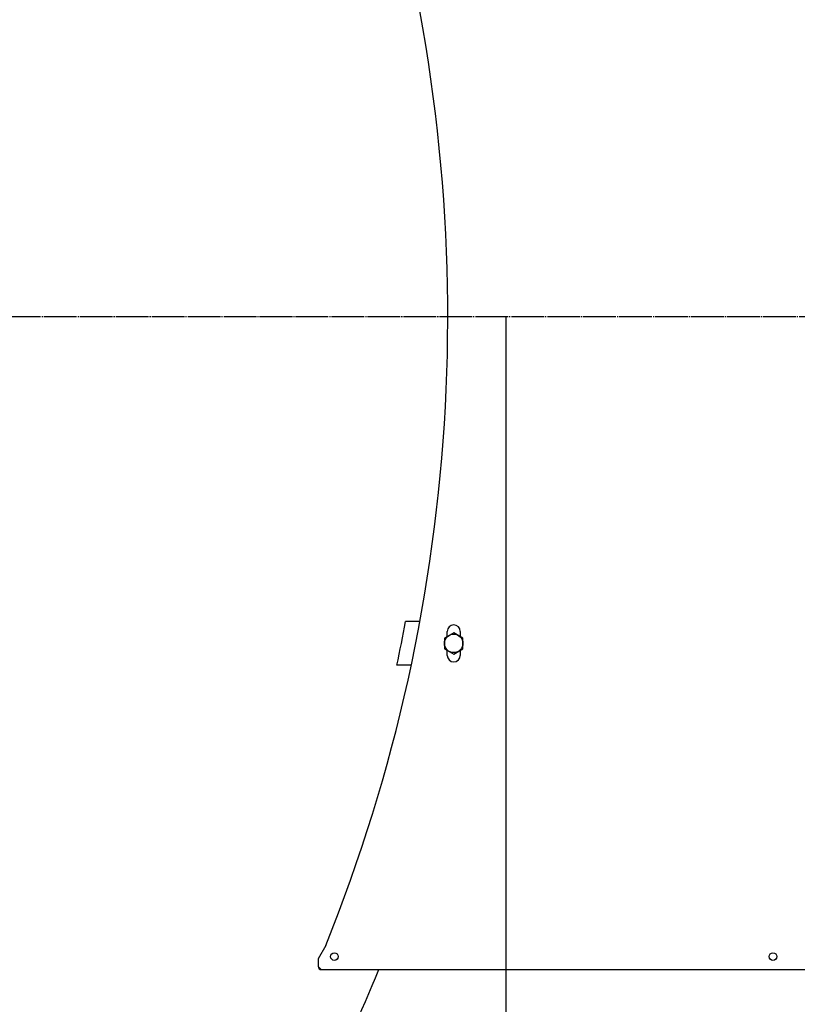
# Model space of a CAD drawing. Extents: x -4871 to 6435, y -7761 to 4332.
# Drawn here: x 1763 to 2476, y -3022 to -2118 of the extents above; entities that cross this region are included whole.
import ezdxf

# ---------------------------------------------------------------- set-up
doc = ezdxf.new("R2010")
doc.units = 0
doc.linetypes.add('EXLTYPE2', pattern=[33, 30, -1, 1, -1])
doc.layers.add('LAY-3', color=7, linetype='CONTINUOUS')
doc.layers.add('LAY-7', color=1, linetype='CONTINUOUS')

msp = doc.modelspace()

# ---------------------------------------------------------------- linework, layer by layer
at = {"layer": 'LAY-3', "color": 1, "linetype": 'EXLTYPE2'}
msp.add_line((-1152, -2390.51), (2968, -2390.51), dxfattribs=at)
at = {"layer": 'LAY-3', "color": 7, "linetype": 'CONTINUOUS'}
for p, q in [((2130.03, -2670.51), (2116.91, -2670.51)), ((2155.13, -2684.14), (2155.13, -2679.51)), ((2167.13, -2679.51), (2167.13, -2684.17)), ((2155.13, -2701.51), (2155.13, -2696.87)), ((2167.13, -2696.84), (2167.13, -2701.51)), ((2122.11, -2710.51), (2108.91, -2710.51)), ((2043.68, -2967.72), (2036.59, -2980)), ((2036.59, -2980), (2036.59, -2987)), ((2039.59, -2990), (2036.59, -2987)), ((2038.25, -2990), (2690.49, -2990)), ((2038.25, -2990), (2039.59, -2990))]:
    msp.add_line(p, q, dxfattribs=at)
at = {"layer": 'LAY-3', "color": 7, "linetype": 'CONTINUOUS', "flags": 128}
for points in [[(2161.1, -2680.69), (2152.6, -2685.6), (2152.6, -2695.41), (2161.1, -2700.32), (2169.6, -2695.41), (2169.6, -2685.6), (2161.1, -2680.69)], [(2161.1, -2680.69), (2152.6, -2685.6), (2152.6, -2695.41), (2161.1, -2700.32), (2169.6, -2695.41), (2169.6, -2685.6), (2161.1, -2680.69)], [(2038.25, -2990), (2038.25, -2990), (2038.25, -2990), (2038.24, -2990), (2038.24, -2990), (2038.23, -2989.99), (2038.23, -2989.99), (2038.22, -2989.99), (2038.21, -2989.98), (2038.2, -2989.98), (2038.19, -2989.97), (2038.18, -2989.97), (2038.17, -2989.96), (2038.15, -2989.95), (2038.13, -2989.95), (2038.12, -2989.94), (2038.11, -2989.93), (2038.09, -2989.92), (2038.08, -2989.92), (2038.07, -2989.91), (2038.06, -2989.9), (2038.05, -2989.89), (2038.03, -2989.88), (2037.99, -2989.84), (2037.95, -2989.78), (2037.91, -2989.72), (2037.87, -2989.64), (2037.83, -2989.56), (2037.79, -2989.48), (2037.75, -2989.39), (2037.71, -2989.29), (2037.67, -2989.2), (2037.64, -2989.1), (2037.61, -2989), (2037.58, -2988.91), (2037.55, -2988.83), (2037.52, -2988.74), (2037.49, -2988.66), (2037.47, -2988.57), (2037.44, -2988.49), (2037.42, -2988.41), (2037.4, -2988.33), (2037.37, -2988.24), (2037.35, -2988.16), (2037.33, -2988.08), (2037.32, -2988.03), (2037.3, -2987.98), (2037.29, -2987.93), (2037.28, -2987.88), (2037.27, -2987.83), (2037.26, -2987.79), (2037.25, -2987.75), (2037.24, -2987.72), (2037.23, -2987.69), (2037.23, -2987.66), (2037.22, -2987.64), (2037.22, -2987.64), (2037.22, -2987.64), (2037.22, -2987.64), (2037.22, -2987.64), (2037.22, -2987.64), (2037.22, -2987.64), (2037.22, -2987.64), (2037.22, -2987.64), (2037.22, -2987.63), (2037.22, -2987.63), (2037.22, -2987.63)]]:
    msp.add_lwpolyline(points, dxfattribs=at)
at = {"layer": 'LAY-3', "color": 7, "linetype": 'CONTINUOUS'}
for centre, radius in [((2161.1, -2690.51), 8.5), ((2161.1, -2690.51), 8.5), ((2051.59, -2978), 3.5), ((2454.09, -2978), 3.5)]:
    msp.add_circle(centre, radius, dxfattribs=at)
for centre, radius, start, end in [((611.63, -2390.51), 1544, 338.04724, 15.81364), ((611.77, -2390.31), 1531, 347.92787, 349.45451), ((2161.13, -2679.51), 6, 0, 180), ((2161.13, -2701.51), 6, 180, 0), ((612.7, -2390.51), 1596.4, 333.38083, 337.94286)]:
    msp.add_arc(centre, radius, start, end, dxfattribs=at)
at = {"layer": 'LAY-7', "color": 1, "linetype": 'CONTINUOUS'}
msp.add_line((2209.1, -3773), (2209.1, -2390.51), dxfattribs=at)

doc.saveas('drawing.dxf')
